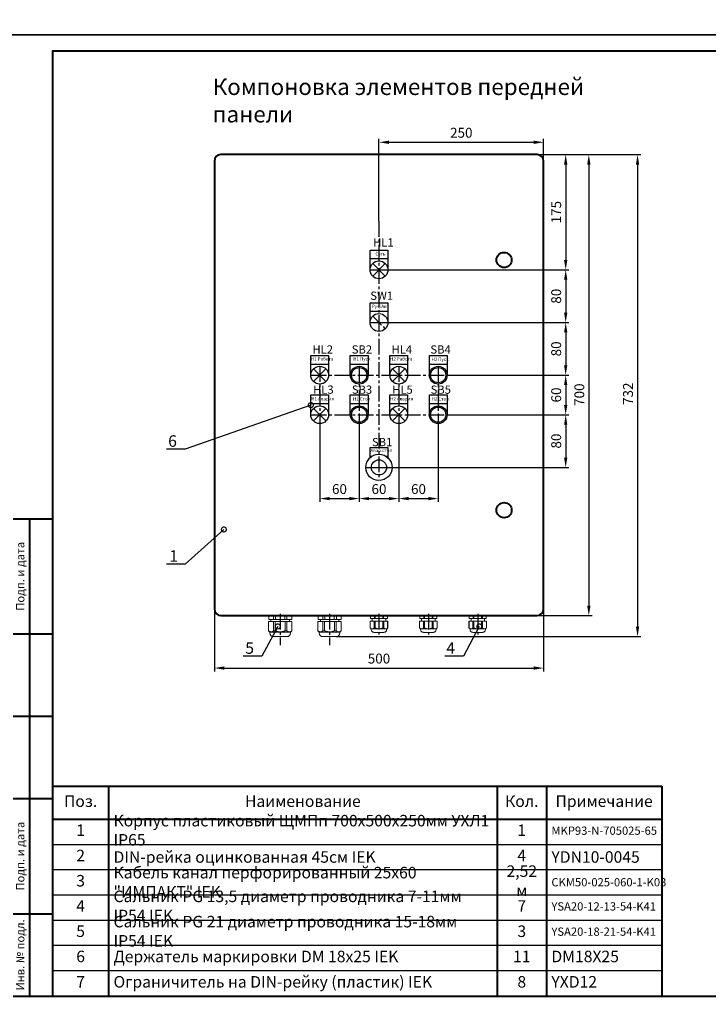
# Model space of a CAD drawing. Units: millimetres. Extents: x 2850 to 5627, y -13987 to 4427.
# Drawn here: x 3280 to 3489, y -7747 to -7448 of the extents above; entities that cross this region are included whole.
import ezdxf
from ezdxf import colors
from ezdxf.entities.mleader import LeaderData, LeaderLine
from ezdxf.enums import TextEntityAlignment as Align
from ezdxf.math import Vec2, Vec3

# ---------------------------------------------------------------- set-up
doc = ezdxf.new("R2010")
doc.units = ezdxf.units.MM
doc.linetypes.add('CENTER2', pattern=[28.575, 19.05, -3.175, 3.175, -3.175])
doc.linetypes.add('JIS_02_0.7', pattern=[1.35, 0.75, -0.6])
doc.layers.add('Рамка', color=7, linetype='Continuous')
doc.layers.add('Схемы', color=7, linetype='Continuous')
doc.styles.add('GOST', font='GOST.ttf')
doc.styles.get("Standard").update_dxf_attribs({"font": 'arial.ttf'})
doc.dimstyles.new('GOST', dxfattribs={"dimtxt": 3, "dimasz": 3, "dimexe": 3, "dimexo": 1.5, "dimgap": 1, "dimtad": 1, "dimtoh": 1, "dimdec": 1, "dimdsep": 46, "dimtxsty": 'GOST', "dimcen": -2.5, "dimadec": 0, "dimazin": 0, "dimtm": 1e-09, "dimtfac": 1, "dimtdec": 1, "dimtmove": 0, "dimatfit": 3, "dimfxl": 1, "dimarcsym": 0})

# ---------------------------------------------------------------- blocks, each defined once
blk = doc.blocks.new('GOST_A3_H3T')
at = {"layer": 'Defpoints'}
blk.add_lwpolyline([(0, -297), (420, -297), (420, 0), (0, 0)], close=True, dxfattribs=at)
at = {"layer": 'Рамка', "style": 'GOST'}
blk.add_attdef('COD', text='', height=6, dxfattribs=at).set_placement((350, -284.5), align=Align.MIDDLE_CENTER)
blk = doc.blocks.new('_DotSmall')
at = {"color": 0, "linetype": 'ByBlock', "const_width": 0.5}
blk.add_lwpolyline([(-0.0625, 0, 1), (0.0625, 0, 1)], format="xyb", close=True, dxfattribs=at)
blk = doc.blocks.new('GOST_A3_H1')
at = {"layer": 'Defpoints'}
blk.add_lwpolyline([(0, -297), (420, -297), (420, 0), (0, 0)], close=True, dxfattribs=at)
at = {"layer": 'Рамка', "lineweight": 40}
for p, q in [((8, -147), (20, -147)), ((13, -147), (13, -292)), ((8, -182), (20, -182)), ((8, -207), (20, -207)), ((8, -232), (20, -232)), ((8, -267), (20, -267)), ((8, -292), (20, -292))]:
    blk.add_line(p, q, dxfattribs=at)
blk.add_lwpolyline([(415, -5), (20, -5), (20, -292), (415, -292), (415, -5)], dxfattribs=at)
at = {"layer": 'Рамка', "ltscale": 100, "char_height": 2.5, "attachment_point": 5, "rotation": 90, "style": 'GOST'}
for s, insert, width in [('Подп. и дата', (10.5, -164.5), 35), ('Подп. и дата', (10.5, -249.5), 35), ('Инв. № подл.', (10.5, -279.5), 25)]:
    blk.add_mtext(s, dxfattribs=dict(at, insert=insert, width=width))
at = {"layer": 'Рамка', "style": 'GOST'}
for tag, height, p in [('COD', 5, (354.54, -245.08)), ('DES', 2.5, (258.5, -264.5)), ('D_DATA', 2.5, (290, -264.5)), ('C_DATA', 2.5, (290, -269.5)), ('RAW', 4, (329.74, -285.36)), ('SUP', 4, (390, -284.5)), ('APR', 2.5, (258.5, -289.5)), ('A_DATA', 2.5, (290, -289.5))]:
    blk.add_attdef(tag, text='', height=height, dxfattribs=at).set_placement(p, align=Align.MIDDLE_CENTER)
at = {"layer": 'Рамка', "lineweight": 30, "flags": 104}
blk.add_attdef('NAM', text='', height=4, dxfattribs=at).set_placement((329.43, -264.83), align=Align.MIDDLE_CENTER)
blk = doc.blocks.new('*D342')
at = {"color": 0, "lineweight": -2, "ltscale": 0.25, "transparency": 16777216}
for p, q in [((3339.02, -7627.03), (3339.02, -7645.98)), ((3439.02, -7627.03), (3439.02, -7645.98)), ((3342.02, -7644.98), (3436.02, -7644.98))]:
    blk.add_line(p, q, dxfattribs=at)
at = {"color": 0, "ltscale": 0.25, "transparency": 16777216}
for points in [[(3342.02, -7644.48), (3342.02, -7645.48), (3339.02, -7644.98)], [(3436.02, -7644.48), (3436.02, -7645.48), (3439.02, -7644.98)]]:
    blk.add_solid(points, dxfattribs=at)
at = {"layer": 'Defpoints', "color": 0, "ltscale": 0.25, "transparency": 16777216}
for p in [(3339.02, -7627.03), (3439.02, -7627.03), (3439.02, -7644.98)]:
    blk.add_point(p, dxfattribs=at)
at = {"color": 0, "ltscale": 0.25, "transparency": 16777216, "insert": (3389.02, -7642.48), "char_height": 3, "attachment_point": 5, "style": 'GOST'}
blk.add_mtext('500', dxfattribs=at)
blk = doc.blocks.new('*D343')
at = {"color": 0, "lineweight": -2, "ltscale": 0.25, "transparency": 16777216}
for p, q in [((3437.02, -7489.03), (3468.55, -7489.03)), ((3467.55, -7492.03), (3467.55, -7632.43)), ((3376.05, -7635.43), (3468.55, -7635.43))]:
    blk.add_line(p, q, dxfattribs=at)
at = {"color": 0, "ltscale": 0.25, "transparency": 16777216}
for points in [[(3467.05, -7492.03), (3468.05, -7492.03), (3467.55, -7489.03)], [(3467.05, -7632.43), (3468.05, -7632.43), (3467.55, -7635.43)]]:
    blk.add_solid(points, dxfattribs=at)
at = {"layer": 'Defpoints', "color": 0, "ltscale": 0.25, "transparency": 16777216}
for p in [(3437.02, -7489.03), (3376.05, -7635.43), (3467.55, -7635.43)]:
    blk.add_point(p, dxfattribs=at)
at = {"color": 0, "ltscale": 0.25, "transparency": 16777216, "insert": (3465.05, -7561.66), "char_height": 3, "attachment_point": 5, "rotation": 90, "style": 'GOST'}
blk.add_mtext('732', dxfattribs=at)
blk = doc.blocks.new('*D344')
at = {"layer": 'Defpoints', "color": 0, "transparency": 16777216}
for p in [(3437.02, -7489.03), (3389.02, -7524.03), (3445.73, -7524.03)]:
    blk.add_point(p, dxfattribs=at)
at = {"layer": 'Схемы', "color": 0, "lineweight": -2, "transparency": 16777216}
for p, q in [((3437.02, -7489.03), (3446.73, -7489.03)), ((3445.73, -7492.03), (3445.73, -7521.03)), ((3389.02, -7524.03), (3446.73, -7524.03))]:
    blk.add_line(p, q, dxfattribs=at)
at = {"layer": 'Схемы', "color": 0, "transparency": 16777216}
for points in [[(3445.23, -7492.03), (3446.23, -7492.03), (3445.73, -7489.03)], [(3445.23, -7521.03), (3446.23, -7521.03), (3445.73, -7524.03)]]:
    blk.add_solid(points, dxfattribs=at)
at = {"layer": 'Схемы', "color": 0, "transparency": 16777216, "insert": (3443.23, -7506.51), "char_height": 3, "attachment_point": 5, "rotation": 90, "style": 'GOST'}
blk.add_mtext('175', dxfattribs=at)
blk = doc.blocks.new('*D345')
at = {"layer": 'Defpoints', "color": 0, "transparency": 16777216}
for p in [(3386.32, -7540.03), (3409.72, -7556.03), (3445.73, -7556.03)]:
    blk.add_point(p, dxfattribs=at)
at = {"layer": 'Схемы', "color": 0, "lineweight": -2, "transparency": 16777216}
for p, q in [((3386.32, -7540.03), (3446.73, -7540.03)), ((3445.73, -7543.03), (3445.73, -7553.03)), ((3409.72, -7556.03), (3446.73, -7556.03))]:
    blk.add_line(p, q, dxfattribs=at)
at = {"layer": 'Схемы', "color": 0, "transparency": 16777216}
for points in [[(3445.23, -7543.03), (3446.23, -7543.03), (3445.73, -7540.03)], [(3445.23, -7553.03), (3446.23, -7553.03), (3445.73, -7556.03)]]:
    blk.add_solid(points, dxfattribs=at)
at = {"layer": 'Схемы', "color": 0, "transparency": 16777216, "insert": (3443.23, -7548.03), "char_height": 3, "attachment_point": 5, "rotation": 90, "style": 'GOST'}
blk.add_mtext('80', dxfattribs=at)
blk = doc.blocks.new('*D346')
at = {"layer": 'Defpoints', "color": 0, "transparency": 16777216}
for p in [(3409.72, -7556.03), (3409.72, -7568.03), (3445.73, -7568.03)]:
    blk.add_point(p, dxfattribs=at)
at = {"layer": 'Схемы', "color": 0, "lineweight": -2, "transparency": 16777216}
for p, q in [((3409.72, -7556.03), (3446.73, -7556.03)), ((3445.73, -7559.03), (3445.73, -7565.03)), ((3409.72, -7568.03), (3446.73, -7568.03))]:
    blk.add_line(p, q, dxfattribs=at)
at = {"layer": 'Схемы', "color": 0, "transparency": 16777216}
for points in [[(3445.23, -7559.03), (3446.23, -7559.03), (3445.73, -7556.03)], [(3445.23, -7565.03), (3446.23, -7565.03), (3445.73, -7568.03)]]:
    blk.add_solid(points, dxfattribs=at)
at = {"layer": 'Схемы', "color": 0, "transparency": 16777216, "insert": (3443.23, -7562.03), "char_height": 3, "attachment_point": 5, "rotation": 90, "style": 'GOST'}
blk.add_mtext('60', dxfattribs=at)
blk = doc.blocks.new('*D347')
at = {"layer": 'Defpoints', "color": 0, "transparency": 16777216}
for p in [(3395.02, -7570.73), (3407.02, -7570.73), (3407.02, -7593.5)]:
    blk.add_point(p, dxfattribs=at)
at = {"layer": 'Схемы', "color": 0, "lineweight": -2, "transparency": 16777216}
for p, q in [((3395.02, -7570.73), (3395.02, -7594.5)), ((3407.02, -7570.73), (3407.02, -7594.5)), ((3398.02, -7593.5), (3404.02, -7593.5))]:
    blk.add_line(p, q, dxfattribs=at)
at = {"layer": 'Схемы', "color": 0, "transparency": 16777216}
for points in [[(3398.02, -7593), (3398.02, -7594), (3395.02, -7593.5)], [(3404.02, -7593), (3404.02, -7594), (3407.02, -7593.5)]]:
    blk.add_solid(points, dxfattribs=at)
at = {"layer": 'Схемы', "color": 0, "transparency": 16777216, "insert": (3401.02, -7591), "char_height": 3, "attachment_point": 5, "style": 'GOST'}
blk.add_mtext('60', dxfattribs=at)
blk = doc.blocks.new('*D348')
at = {"layer": 'Defpoints', "color": 0, "transparency": 16777216}
for p in [(3371.02, -7570.73), (3383.02, -7570.73), (3383.02, -7593.5)]:
    blk.add_point(p, dxfattribs=at)
at = {"layer": 'Схемы', "color": 0, "lineweight": -2, "transparency": 16777216}
for p, q in [((3371.02, -7570.73), (3371.02, -7594.5)), ((3383.02, -7570.73), (3383.02, -7594.5)), ((3374.02, -7593.5), (3380.02, -7593.5))]:
    blk.add_line(p, q, dxfattribs=at)
at = {"layer": 'Схемы', "color": 0, "transparency": 16777216}
for points in [[(3374.02, -7593), (3374.02, -7594), (3371.02, -7593.5)], [(3380.02, -7593), (3380.02, -7594), (3383.02, -7593.5)]]:
    blk.add_solid(points, dxfattribs=at)
at = {"layer": 'Схемы', "color": 0, "transparency": 16777216, "insert": (3377.02, -7591), "char_height": 3, "attachment_point": 5, "style": 'GOST'}
blk.add_mtext('60', dxfattribs=at)
blk = doc.blocks.new('*D349')
at = {"layer": 'Defpoints', "color": 0, "transparency": 16777216}
for p in [(3383.02, -7570.73), (3395.02, -7570.73), (3395.02, -7593.5)]:
    blk.add_point(p, dxfattribs=at)
at = {"layer": 'Схемы', "color": 0, "lineweight": -2, "transparency": 16777216}
for p, q in [((3383.02, -7570.73), (3383.02, -7594.5)), ((3395.02, -7570.73), (3395.02, -7594.5)), ((3386.02, -7593.5), (3392.02, -7593.5))]:
    blk.add_line(p, q, dxfattribs=at)
at = {"layer": 'Схемы', "color": 0, "transparency": 16777216}
for points in [[(3386.02, -7593), (3386.02, -7594), (3383.02, -7593.5)], [(3392.02, -7593), (3392.02, -7594), (3395.02, -7593.5)]]:
    blk.add_solid(points, dxfattribs=at)
at = {"layer": 'Схемы', "color": 0, "transparency": 16777216, "insert": (3389.02, -7591), "char_height": 3, "attachment_point": 5, "style": 'GOST'}
blk.add_mtext('60', dxfattribs=at)
blk = doc.blocks.new('*D350')
at = {"layer": 'Defpoints', "color": 0, "transparency": 16777216}
for p in [(3386.32, -7524.03), (3386.32, -7540.03), (3445.73, -7540.03)]:
    blk.add_point(p, dxfattribs=at)
at = {"layer": 'Схемы', "color": 0, "lineweight": -2, "transparency": 16777216}
for p, q in [((3386.32, -7524.03), (3446.73, -7524.03)), ((3445.73, -7527.03), (3445.73, -7537.03)), ((3386.32, -7540.03), (3446.73, -7540.03))]:
    blk.add_line(p, q, dxfattribs=at)
at = {"layer": 'Схемы', "color": 0, "transparency": 16777216}
for points in [[(3445.23, -7527.03), (3446.23, -7527.03), (3445.73, -7524.03)], [(3445.23, -7537.03), (3446.23, -7537.03), (3445.73, -7540.03)]]:
    blk.add_solid(points, dxfattribs=at)
at = {"layer": 'Схемы', "color": 0, "transparency": 16777216, "insert": (3443.23, -7532.03), "char_height": 3, "attachment_point": 5, "rotation": 90, "style": 'GOST'}
blk.add_mtext('80', dxfattribs=at)
blk = doc.blocks.new('*D351')
at = {"layer": 'Defpoints', "color": 0, "transparency": 16777216}
for p in [(3409.72, -7568.03), (3385.02, -7584.03), (3445.73, -7584.03)]:
    blk.add_point(p, dxfattribs=at)
at = {"layer": 'Схемы', "color": 0, "lineweight": -2, "transparency": 16777216}
for p, q in [((3409.72, -7568.03), (3446.73, -7568.03)), ((3445.73, -7571.03), (3445.73, -7581.03)), ((3385.02, -7584.03), (3446.73, -7584.03))]:
    blk.add_line(p, q, dxfattribs=at)
at = {"layer": 'Схемы', "color": 0, "transparency": 16777216}
for points in [[(3445.23, -7571.03), (3446.23, -7571.03), (3445.73, -7568.03)], [(3445.23, -7581.03), (3446.23, -7581.03), (3445.73, -7584.03)]]:
    blk.add_solid(points, dxfattribs=at)
at = {"layer": 'Схемы', "color": 0, "transparency": 16777216, "insert": (3443.23, -7576.03), "char_height": 3, "attachment_point": 5, "rotation": 90, "style": 'GOST'}
blk.add_mtext('80', dxfattribs=at)
blk = doc.blocks.new('*U87')
for p, q in [((-13.5, 0), (-13.5, 30)), ((-13.5, 30), (13.5, 30)), ((13.5, 30), (13.5, 0)), ((-13.5, 17), (13.5, 17)), ((-9.5, 9.5), (9.5, -9.5)), ((9.5, 9.5), (-9.5, -9.5))]:
    blk.add_line(p, q)
blk.add_circle((0, 0), 13.5)
blk = doc.blocks.new('*U89')
for p, q in [((-13.5, 0), (-13.5, 30)), ((-13.5, 30), (13.5, 30)), ((13.5, 30), (13.5, 0)), ((-13.5, 17), (13.5, 17)), ((-9.5, 9.5), (9.5, -9.5)), ((9.5, 9.5), (-9.5, -9.5))]:
    blk.add_line(p, q)
blk.add_circle((0, 0), 13.5)
blk = doc.blocks.new('BTB60-BA')
for p, q in [((-13.5, 0), (-13.5, 30)), ((-13.5, 30), (13.5, 30)), ((13.5, 30), (13.5, 0)), ((-13.5, 17), (13.5, 17))]:
    blk.add_line(p, q)
for radius in [13.5, 11.5]:
    blk.add_circle((0, 0), radius)
blk = doc.blocks.new('LAY5-BD22')
for p, q in [((-13.5, 0), (-13.5, 30)), ((-13.5, 30), (13.5, 30)), ((13.5, 30), (13.5, 0)), ((-13.5, 17), (13.5, 17))]:
    blk.add_line(p, q)
at = {"linetype": 'CENTER2'}
blk.add_line((-9.5, 9.5), (9.5, -9.5), dxfattribs=at)
blk.add_circle((0, 0), 13.5)
blk = doc.blocks.new('*U88')
for p, q in [((-13.5, 0), (-13.5, 30)), ((-13.5, 30), (13.5, 30)), ((13.5, 30), (13.5, 0)), ((-13.5, 17), (13.5, 17)), ((-9.5, 9.5), (9.5, -9.5)), ((9.5, 9.5), (-9.5, -9.5))]:
    blk.add_line(p, q)
blk.add_circle((0, 0), 13.5)
blk = doc.blocks.new('*U90')
for p, q in [((-13.5, 0), (-13.5, 30)), ((-13.5, 30), (13.5, 30)), ((13.5, 30), (13.5, 0)), ((-13.5, 17), (13.5, 17)), ((-9.5, 9.5), (9.5, -9.5)), ((9.5, 9.5), (-9.5, -9.5))]:
    blk.add_line(p, q)
blk.add_circle((0, 0), 13.5)
blk = doc.blocks.new('*U112')
at = {"color": 0, "linetype": 'Continuous', "lineweight": 0}
for p, q in [((-12.8, 0), (-12.8, -4.6)), ((-12.7, 0), (-12.8, 0)), ((-12.8, 0), (-12.8, 0)), ((-12.8, -4.6), (-12.8, 0)), ((-12.7, 0), (-7.2, 0)), ((-7, 0), (-7.2, 0)), ((-5.8, 0), (-7, 0)), ((-7, 0), (-7, -4.6)), ((-5.6, 0), (-5.8, 0)), ((-5.8, -4.6), (-5.8, 0)), ((-5.6, 0), (0, 0)), ((0, 0), (5.6, 0)), ((5.8, 0), (5.6, 0)), ((7, 0), (5.8, 0)), ((5.8, 0), (5.8, -4.6)), ((7.2, 0), (7, 0)), ((7, -4.6), (7, 0)), ((7.2, 0), (12.7, 0)), ((12.8, 0), (12.7, 0)), ((12.8, 0), (12.8, 0)), ((12.8, 0), (12.8, -4.6)), ((12.8, 0), (12.8, -4.6)), ((-13.3, -18.9), (-13.3, -8.7)), ((-13.3, -8.7), (-13.2, -8.7)), ((-13.2, -8.7), (-13.2, -18.9)), ((-7.3, -8.7), (-13.2, -8.7)), ((-12.8, -4.6), (-12.8, -4.6)), ((-7, -4.6), (-12.8, -4.6)), ((-10.2, -8.7), (-10.2, -4.6)), ((-7.3, -8.7), (-5.9, -8.7)), ((-7.3, -18.9), (-7.3, -8.7)), ((-5.8, -4.6), (-7, -4.6)), ((5.9, -8.7), (-5.9, -8.7)), ((-5.9, -8.7), (-5.9, -18.9)), ((5.8, -4.6), (-5.8, -4.6)), ((7, -4.6), (5.8, -4.6)), ((5.9, -8.7), (7.3, -8.7)), ((5.9, -18.9), (5.9, -8.7)), ((12.8, -4.6), (7, -4.6)), ((13.2, -8.7), (7.3, -8.7)), ((7.3, -8.7), (7.3, -18.9)), ((10.2, -8.7), (10.2, -4.6)), ((12.8, -4.6), (12.8, -4.6)), ((13.2, -8.7), (13.3, -8.7)), ((13.2, -18.9), (13.2, -8.7)), ((13.3, -18.9), (13.3, -8.7)), ((-11.7, -20.4), (-13.3, -18.9)), ((-13.3, -18.9), (-13.2, -18.9)), ((-11.7, -21.4), (-11.7, -20.4)), ((-11.7, -20.4), (11.7, -20.4)), ((-7.6, -25.5), (7.6, -25.5)), ((-7.3, -18.9), (-5.9, -18.9)), ((5.9, -18.9), (7.3, -18.9)), ((11.7, -20.4), (13.3, -18.9)), ((11.7, -21.4), (11.7, -20.4)), ((13.2, -18.9), (13.3, -18.9))]:
    blk.add_line(p, q, dxfattribs=at)
for centre, start, end in [((-7.6, -21.4), 180, 270), ((7.6, -21.4), 270, 0)]:
    blk.add_arc(centre, 4.08, start, end, dxfattribs=at)
for points in [[(-7.3, -18.9), (-10.3, -21.5), (-13.2, -18.9)], [(5.9, -18.9), (0, -21.5), (-5.9, -18.9)], [(13.2, -18.9), (10.3, -21.5), (7.3, -18.9)]]:
    blk.add_rational_spline(points, [1.4462474645, 1.61383837241, 1.4462474645], degree=2, dxfattribs=at)
blk = doc.blocks.new('*D352')
at = {"color": 0, "lineweight": -2, "ltscale": 0.25, "transparency": 16777216}
for p, q in [((3389.02, -7509.24), (3389.02, -7484.28)), ((3392.02, -7485.28), (3436.02, -7485.28)), ((3439.02, -7490.99), (3439.02, -7484.28))]:
    blk.add_line(p, q, dxfattribs=at)
at = {"color": 0, "ltscale": 0.25, "transparency": 16777216}
for points in [[(3392.02, -7484.78), (3392.02, -7485.78), (3389.02, -7485.28)], [(3436.02, -7484.78), (3436.02, -7485.78), (3439.02, -7485.28)]]:
    blk.add_solid(points, dxfattribs=at)
at = {"layer": 'Defpoints', "color": 0, "ltscale": 0.25, "transparency": 16777216}
for p in [(3439.02, -7485.28), (3439.02, -7490.99), (3389.02, -7509.24)]:
    blk.add_point(p, dxfattribs=at)
at = {"color": 0, "ltscale": 0.25, "transparency": 16777216, "insert": (3414.02, -7482.78), "char_height": 3, "attachment_point": 5, "style": 'GOST'}
blk.add_mtext('250', dxfattribs=at)
blk = doc.blocks.new('*U79')
for p, q in [((-13.5, 0), (-13.5, 30)), ((-13.5, 30), (13.5, 30)), ((13.5, 30), (13.5, 0)), ((-13.5, 17), (13.5, 17)), ((-9.5, 9.5), (9.5, -9.5)), ((9.5, 9.5), (-9.5, -9.5))]:
    blk.add_line(p, q)
blk.add_circle((0, 0), 13.5)
blk = doc.blocks.new('*D353')
at = {"color": 0, "lineweight": -2, "ltscale": 0.25, "transparency": 16777216}
for p, q in [((3437.02, -7489.03), (3453.76, -7489.03)), ((3452.76, -7492.03), (3452.76, -7626.03)), ((3437.02, -7629.03), (3453.76, -7629.03))]:
    blk.add_line(p, q, dxfattribs=at)
at = {"color": 0, "ltscale": 0.25, "transparency": 16777216}
for points in [[(3452.26, -7492.03), (3453.26, -7492.03), (3452.76, -7489.03)], [(3452.26, -7626.03), (3453.26, -7626.03), (3452.76, -7629.03)]]:
    blk.add_solid(points, dxfattribs=at)
at = {"layer": 'Defpoints', "color": 0, "ltscale": 0.25, "transparency": 16777216}
for p in [(3437.02, -7489.03), (3437.02, -7629.03), (3452.76, -7629.03)]:
    blk.add_point(p, dxfattribs=at)
at = {"color": 0, "ltscale": 0.25, "transparency": 16777216, "insert": (3450.26, -7561.94), "char_height": 3, "attachment_point": 5, "rotation": 90, "style": 'GOST'}
blk.add_mtext('700', dxfattribs=at)
blk = doc.blocks.new('*T354')
at = {"color": 0, "lineweight": 40, "transparency": 16777216}
for p, q in [((0, 0), (185, 0)), ((0, 0), (0, -10)), ((17, 0), (17, -10)), ((135, 0), (135, -10)), ((150, 0), (150, -10)), ((185, 0), (185, -10)), ((135, -48.33), (135, -63.75)), ((185, -48.33), (185, -56))]:
    blk.add_line(p, q, dxfattribs=at)
at = {"lineweight": 40, "transparency": 16777216}
for p, q in [((0, -10), (185, -10)), ((0, -10), (0, -63.75)), ((17, -10), (17, -63.75)), ((135, -10), (135, -48.33)), ((150, -10), (150, -63.75)), ((185, -10), (185, -48.33)), ((185, -56), (185, -63.75)), ((0, -63.75), (17, -63.75)), ((135, -63.75), (150, -63.75))]:
    blk.add_line(p, q, dxfattribs=at)
at = {"transparency": 16777216}
for p, q in [((0, -17.67), (185, -17.67)), ((0, -25.33), (185, -25.33)), ((0, -33), (185, -33)), ((0, -40.67), (185, -40.67)), ((0, -48.33), (185, -48.33)), ((0, -56), (17, -56))]:
    blk.add_line(p, q, dxfattribs=at)
at = {"color": 0, "lineweight": -2, "transparency": 16777216}
blk.add_line((17, -56), (185, -56), dxfattribs=at)
at = {"color": 0, "linetype": 'ByBlock', "transparency": 16777216}
for p, q in [((17, -63.75), (135, -63.75)), ((150, -63.75), (185, -63.75))]:
    blk.add_line(p, q, dxfattribs=at)
at = {"color": 0, "linetype": 'JIS_02_0.7', "lineweight": 20, "transparency": 16777216, "style": 'GOST'}
for s, insert, char_height, width, attachment_point in [('Поз.', (8.5, -5), 3.5, 14, 5), ('Наименование', (76, -5), 3.5, 115, 5), ('Кол.', (142.5, -5), 3.5, 12, 5), ('Примечание', (167.5, -5), 3.5, 32, 5), ('1', (8.5, -13.83), 3.5, 14, 5), ('1', (142.5, -13.83), 3.5, 12, 5), ('MKP93-N-705025-65^J', (151.5, -13.83), 2.5, 32, 4), ('2', (8.5, -21.5), 3.5, 14, 5), ('{\\C256;DIN-рейка оцинкованная 45см IEK}', (18.5, -21.5), 3.5, 115, 4), ('4', (142.5, -21.5), 3.5, 12, 5), ('{\\C256;YDN10-0045}', (151.5, -21.5), 3.5, 32, 4), ('3', (8.5, -29.17), 3.5, 14, 5), ('{\\C256;Кабель канал перфорированный 25х60 "ИМПАКТ" IEK}', (18.5, -29.17), 3.5, 115, 4), ('2,52 м', (142.5, -29.17), 3.5, 12, 5), ('{\\C256;CKM50-025-060-1-K03}', (151.5, -29.17), 2.5, 32, 4), ('Сальник PG 13,5 диаметр проводника 7-11мм IP54 IEK', (18.5, -36.83), 3.5, 115, 4), ('4', (8.5, -36.83), 3.5, 14, 5), ('7', (142.5, -36.83), 3.5, 12, 5), ('YSA20-12-13-54-K41', (151.5, -36.83), 2.5, 32, 4), ('Сальник PG 21 диаметр проводника 15-18мм IP54 IEK', (18.5, -44.5), 3.5, 115, 4), ('5', (8.5, -44.5), 3.5, 14, 5), ('3', (142.5, -44.5), 3.5, 12, 5), ('YSA20-18-21-54-K41', (151.5, -44.5), 2.5, 32, 4), ('6', (8.5, -52.17), 3.5, 14, 5), ('Держатель маркировки DM 18x25 IEK', (18.5, -52.17), 3.5, 115, 4), ('11', (142.5, -52.17), 3.5, 12, 5), ('DM18X25', (151.5, -52.17), 3.5, 32, 4), ('7', (8.5, -59.87), 3.5, 14, 5), ('Ограничитель на DIN-рейку (пластик) IEK', (18.5, -59.87), 3.5, 115, 4), ('8', (142.5, -59.87), 3.5, 12, 5), ('YXD12', (151.5, -59.87), 3.5, 32, 4)]:
    blk.add_mtext(s, dxfattribs=dict(at, insert=insert, char_height=char_height, width=width, attachment_point=attachment_point))
at = {"linetype": 'JIS_02_0.7', "lineweight": 20, "transparency": 16777216, "insert": (18.5, -13.83), "char_height": 3.5, "width": 115, "attachment_point": 4, "style": 'GOST'}
blk.add_mtext('Корпус пластиковый ЩМПп 700х500х250мм УХЛ1 IP65', dxfattribs=at)
blk = doc.blocks.new('*U210')
at = {"color": 0, "linetype": 'Continuous', "lineweight": 0}
for p, q in [((-0.689, 0), (-0.685, 0)), ((-0.689, 0), (-0.689, -0.236)), ((-0.685, 0), (-0.672, 0)), ((-0.419, 0), (-0.406, 0)), ((-0.406, 0), (-0.279, 0)), ((-0.406, -0.236), (-0.406, 0)), ((-0.279, 0), (-0.254, 0)), ((-0.279, 0), (-0.279, -0.236)), ((0, 0), (-0.254, 0)), ((0.254, 0), (0, 0)), ((0.254, 0), (0.279, 0)), ((0.279, 0), (0.406, 0)), ((0.279, -0.236), (0.279, 0)), ((0.406, 0), (0.419, 0)), ((0.406, 0), (0.406, -0.236)), ((0.672, 0), (0.419, 0)), ((0.672, 0), (0.685, 0)), ((0.685, 0), (0.689, 0)), ((0.689, 0), (0.689, -0.236)), ((-0.697, -0.354), (-0.699, -0.354)), ((-0.699, -0.909), (-0.699, -0.354)), ((-0.394, -0.354), (-0.697, -0.354)), ((-0.689, -0.236), (-0.685, -0.236)), ((-0.685, -0.236), (-0.406, -0.236)), ((-0.419, 0), (-0.672, 0)), ((-0.551, -0.354), (-0.551, -0.236)), ((-0.406, -0.236), (-0.279, -0.236)), ((-0.303, -0.354), (-0.394, -0.354)), ((-0.394, -0.909), (-0.394, -0.354)), ((0.303, -0.354), (-0.303, -0.354)), ((-0.303, -0.354), (-0.303, -0.909)), ((-0.279, -0.236), (0.279, -0.236)), ((0.279, -0.236), (0.406, -0.236)), ((0.394, -0.354), (0.303, -0.354)), ((0.303, -0.909), (0.303, -0.354)), ((0.394, -0.354), (0.394, -0.909)), ((0.697, -0.354), (0.394, -0.354)), ((0.406, -0.236), (0.685, -0.236)), ((0.551, -0.354), (0.551, -0.236)), ((0.685, -0.236), (0.689, -0.236)), ((0.699, -0.354), (0.697, -0.354)), ((0.699, -0.909), (0.699, -0.354)), ((-0.616, -0.992), (-0.699, -0.909)), ((-0.697, -0.909), (-0.699, -0.909)), ((-0.616, -1.043), (-0.616, -0.992)), ((0.616, -0.992), (-0.616, -0.992)), ((-0.303, -0.909), (-0.394, -0.909)), ((0.394, -0.909), (0.303, -0.909)), ((0.616, -0.992), (0.699, -0.909)), ((0.616, -1.043), (0.616, -0.992)), ((0.699, -0.909), (0.697, -0.909)), ((0.4, -1.26), (-0.4, -1.26))]:
    blk.add_line(p, q, dxfattribs=at)
for centre, start, end in [((-0.4, -1.043), 180, 270), ((0.4, -1.043), 270, 0)]:
    blk.add_arc(centre, 0.217, start, end, dxfattribs=at)
for points in [[(-0.394, -0.909), (-0.546, -1.04), (-0.697, -0.909)], [(0.303, -0.909), (0, -1.04), (-0.303, -0.909)], [(0.697, -0.909), (0.546, -1.04), (0.394, -0.909)]]:
    blk.add_rational_spline(points, [1.44740740741, 1.60571759259, 1.44740740741], degree=2, dxfattribs=at)
blk = doc.blocks.new('*U211')
at = {"color": 0, "linetype": 'Continuous', "lineweight": 0}
for p, q in [((-0.689, 0), (-0.685, 0)), ((-0.689, 0), (-0.689, -0.236)), ((-0.685, 0), (-0.672, 0)), ((-0.419, 0), (-0.406, 0)), ((-0.406, 0), (-0.279, 0)), ((-0.406, -0.236), (-0.406, 0)), ((-0.279, 0), (-0.254, 0)), ((-0.279, 0), (-0.279, -0.236)), ((0, 0), (-0.254, 0)), ((0.254, 0), (0, 0)), ((0.254, 0), (0.279, 0)), ((0.279, 0), (0.406, 0)), ((0.279, -0.236), (0.279, 0)), ((0.406, 0), (0.419, 0)), ((0.406, 0), (0.406, -0.236)), ((0.672, 0), (0.419, 0)), ((0.672, 0), (0.685, 0)), ((0.685, 0), (0.689, 0)), ((0.689, 0), (0.689, -0.236)), ((-0.697, -0.354), (-0.699, -0.354)), ((-0.699, -0.909), (-0.699, -0.354)), ((-0.394, -0.354), (-0.697, -0.354)), ((-0.689, -0.236), (-0.685, -0.236)), ((-0.685, -0.236), (-0.406, -0.236)), ((-0.419, 0), (-0.672, 0)), ((-0.551, -0.354), (-0.551, -0.236)), ((-0.406, -0.236), (-0.279, -0.236)), ((-0.303, -0.354), (-0.394, -0.354)), ((-0.394, -0.909), (-0.394, -0.354)), ((0.303, -0.354), (-0.303, -0.354)), ((-0.303, -0.354), (-0.303, -0.909)), ((-0.279, -0.236), (0.279, -0.236)), ((0.279, -0.236), (0.406, -0.236)), ((0.394, -0.354), (0.303, -0.354)), ((0.303, -0.909), (0.303, -0.354)), ((0.394, -0.354), (0.394, -0.909)), ((0.697, -0.354), (0.394, -0.354)), ((0.406, -0.236), (0.685, -0.236)), ((0.551, -0.354), (0.551, -0.236)), ((0.685, -0.236), (0.689, -0.236)), ((0.699, -0.354), (0.697, -0.354)), ((0.699, -0.909), (0.699, -0.354)), ((-0.616, -0.992), (-0.699, -0.909)), ((-0.697, -0.909), (-0.699, -0.909)), ((-0.616, -1.043), (-0.616, -0.992)), ((0.616, -0.992), (-0.616, -0.992)), ((-0.303, -0.909), (-0.394, -0.909)), ((0.394, -0.909), (0.303, -0.909)), ((0.616, -0.992), (0.699, -0.909)), ((0.616, -1.043), (0.616, -0.992)), ((0.699, -0.909), (0.697, -0.909)), ((0.4, -1.26), (-0.4, -1.26))]:
    blk.add_line(p, q, dxfattribs=at)
for centre, start, end in [((-0.4, -1.043), 180, 270), ((0.4, -1.043), 270, 0)]:
    blk.add_arc(centre, 0.217, start, end, dxfattribs=at)
for points in [[(-0.394, -0.909), (-0.546, -1.04), (-0.697, -0.909)], [(0.303, -0.909), (0, -1.04), (-0.303, -0.909)], [(0.697, -0.909), (0.546, -1.04), (0.394, -0.909)]]:
    blk.add_rational_spline(points, [1.44740740741, 1.60571759259, 1.44740740741], degree=2, dxfattribs=at)

msp = doc.modelspace()

# ---------------------------------------------------------------- linework, layer by layer
at = {"lineweight": 40}
for p, q in [((3339.016, -7491.026), (3339.016, -7627.026)), ((3437.016, -7489.026), (3341.016, -7489.026)), ((3439.016, -7627.026), (3439.016, -7491.026)), ((3341.016, -7629.026), (3437.016, -7629.026))]:
    msp.add_line(p, q, dxfattribs=at)
for p, q in [((3386.316, -7581.08), (3386.316, -7578.026)), ((3386.316, -7578.026), (3391.716, -7578.026)), ((3391.716, -7578.026), (3391.716, -7581.08)), ((3386.316, -7580.626), (3386.915, -7580.626)), ((3391.116, -7580.626), (3391.716, -7580.626))]:
    msp.add_line(p, q)
for centre in [(3427.016, -7521.026), (3427.016, -7597.026)]:
    msp.add_circle(centre, 2.3, dxfattribs=at)
for radius in [3.996, 2.3]:
    msp.add_circle((3389.016, -7584.026), radius)
for centre, start, end in [((3341.016, -7491.026), 90, 180), ((3437.016, -7491.026), 0, 90), ((3341.016, -7627.026), 180, 270), ((3437.016, -7627.026), 270, 0)]:
    msp.add_arc(centre, 2, start, end, dxfattribs=at)
at = {"layer": 'Схемы', "color": 5, "linetype": 'CENTER2', "ltscale": 0.25}
for p, q in [((3389.016, -7509.238), (3389.016, -7588.022)), ((3371.016, -7553.326), (3371.016, -7570.726)), ((3383.016, -7553.326), (3383.016, -7570.726)), ((3395.016, -7553.326), (3395.016, -7570.726)), ((3407.016, -7553.326), (3407.016, -7570.726)), ((3368.316, -7556.026), (3409.716, -7556.026)), ((3368.316, -7568.026), (3409.716, -7568.026)), ((3359.016, -7628.515), (3359.016, -7637.99)), ((3374.016, -7628.515), (3374.016, -7637.99)), ((3389.016, -7628.515), (3389.016, -7634.784)), ((3404.016, -7628.515), (3404.016, -7634.784)), ((3419.016, -7628.515), (3419.016, -7634.784))]:
    msp.add_line(p, q, dxfattribs=at)

# ---------------------------------------------------------------- block references
for name, p in [('GOST_A3_H1', (3269.895, -7452.606)), ('*T354', (3289.895, -7680.858))]:
    msp.add_blockref(name, p)
for name, p, xscale, yscale, zscale in [('*U211', (3359.016, -7629.026), 5.08, 5.08, 5.08), ('*U210', (3374.016, -7629.026), 5.08, 5.08, 5.08), ('*U112', (3389.016, -7629.026), 0.2, 0.2, 0.2), ('*U112', (3404.016, -7629.026), 0.2, 0.2, 0.2), ('*U112', (3419.016, -7629.026), 0.2, 0.2, 0.2)]:
    msp.add_blockref(name, p, dxfattribs=dict(xscale=xscale, yscale=yscale, zscale=zscale))
at = {"layer": 'Схемы'}
msp.add_blockref('GOST_A3_H3T', (3269.895, -7155.606), dxfattribs=at)
at = {"layer": 'Схемы', "xscale": 0.2, "yscale": 0.2, "zscale": 0.2}
for name, p in [('*U79', (3389.016, -7524.026)), ('LAY5-BD22', (3389.016, -7540.026)), ('*U89', (3371.016, -7556.026)), ('BTB60-BA', (3383.016, -7556.026)), ('*U87', (3395.016, -7556.026)), ('BTB60-BA', (3407.016, -7556.026)), ('*U90', (3371.016, -7568.026)), ('BTB60-BA', (3383.016, -7568.026)), ('*U88', (3395.016, -7568.026)), ('BTB60-BA', (3407.016, -7568.026))]:
    msp.add_blockref(name, p, dxfattribs=at)

# ---------------------------------------------------------------- texts
at = {"layer": 'Схемы', "style": 'GOST'}
for s, height, p in [('HL1', 2.5, (3387.251, -7516.956)), ('Сеть', 1, (3387.934, -7519.677)), ('SW1', 2.5, (3386.395, -7533.134)), ('Руч/Авт', 1, (3386.84, -7535.602)), ('HL2', 2.5, (3368.814, -7549.465)), ('SB2', 2.5, (3380.754, -7549.465)), ('HL4', 2.5, (3392.849, -7549.465)), ('SB4', 2.5, (3404.639, -7549.465)), ('Н1 Работа', 1, (3368.351, -7551.573)), ('Н1 Пуск', 1, (3381.222, -7551.573)), ('Н2 Работа', 1, (3392.386, -7551.573)), ('Н2 Пуск', 1, (3404.974, -7551.703)), ('HL3', 2.5, (3369.021, -7561.66)), ('SB3', 2.5, (3380.783, -7561.66)), ('HL5', 2.5, (3393.042, -7561.66)), ('SB5', 2.5, (3404.705, -7561.66)), ('Н1 Авария', 1, (3368.466, -7563.667)), ('Н1 Стоп', 1, (3381.133, -7563.714)), ('Н2 Авария', 1, (3392.422, -7563.701)), ('Н2 Стоп', 1, (3404.991, -7563.725)), ('SB1', 2.5, (3386.895, -7577.597)), ('Авар.стоп', 1, (3386.426, -7579.395))]:
    msp.add_text(s, height=height, dxfattribs=at).set_placement(p)
at = {"layer": 'Схемы', "insert": (3338.499, -7465.917), "char_height": 5, "attachment_point": 1, "style": 'GOST'}
msp.add_mtext_dynamic_manual_height_columns('Компоновка элементов передней панели', width=123.4375, gutter_width=77.535, heights=[0], dxfattribs=at)

# ---------------------------------------------------------------- dimensions: what is measured, and where the dimension line sits
at = {"color": 5, "ltscale": 0.25}
for base, p1, p2, picture, middle in [((3439.016, -7485.276), (3389.016, -7509.238), (3439.016, -7490.988), '*D352', (3414.016, -7485.276)), ((3439.016, -7644.979), (3339.016, -7627.026), (3439.016, -7627.026), '*D342', (3389.016, -7644.979))]:
    dim = msp.add_linear_dim(base=base, p1=p1, p2=p2, dimstyle='GOST', override={"dimexe": 1, "dimexo": 0, "dimlfac": 5}, dxfattribs=at)
    dim.commit()
    dim.dimension.update_dxf_attribs({"geometry": picture, "text_midpoint": middle, "dimtype": 160})
for base, p2, picture, middle in [((3467.546, -7635.426), (3376.046, -7635.426), '*D343', (3467.546, -7561.665)), ((3452.761, -7629.026), (3437.016, -7629.026), '*D353', (3452.761, -7561.943))]:
    dim = msp.add_linear_dim(base=base, p1=(3437.016, -7489.026), p2=p2, angle=90, dimstyle='GOST', override={"dimexe": 1, "dimexo": 0, "dimlfac": 5}, dxfattribs=at)
    dim.commit()
    dim.dimension.update_dxf_attribs({"geometry": picture, "text_midpoint": middle, "dimtype": 160})
at = {"layer": 'Схемы', "color": 5}
for base, p1, p2, picture, middle in [((3445.728, -7524.026), (3437.016, -7489.026), (3389.016, -7524.026), '*D344', (3445.728, -7506.507)), ((3445.728, -7540.026), (3386.316, -7524.026), (3386.316, -7540.026), '*D350', (3445.728, -7532.026)), ((3445.728, -7556.026), (3386.316, -7540.026), (3409.716, -7556.026), '*D345', (3445.728, -7548.026)), ((3445.728, -7568.026), (3409.716, -7556.026), (3409.716, -7568.026), '*D346', (3445.728, -7562.026)), ((3445.728, -7584.026), (3409.716, -7568.026), (3385.019, -7584.026), '*D351', (3445.728, -7576.026))]:
    dim = msp.add_linear_dim(base=base, p1=p1, p2=p2, angle=90, dimstyle='GOST', override={"dimexe": 1, "dimexo": 0, "dimlfac": 5}, dxfattribs=at)
    dim.commit()
    dim.dimension.update_dxf_attribs({"geometry": picture, "text_midpoint": middle, "dimtype": 160})
for base, p1, p2, picture, middle in [((3383.016, -7593.5), (3371.016, -7570.726), (3383.016, -7570.726), '*D348', (3377.016, -7593.5)), ((3395.016, -7593.5), (3383.016, -7570.726), (3395.016, -7570.726), '*D349', (3389.016, -7593.5)), ((3407.016, -7593.5), (3395.016, -7570.726), (3407.016, -7570.726), '*D347', (3401.016, -7593.5))]:
    dim = msp.add_linear_dim(base=base, p1=p1, p2=p2, dimstyle='GOST', override={"dimexe": 1, "dimexo": 0, "dimlfac": 5}, dxfattribs=at)
    dim.commit()
    dim.dimension.update_dxf_attribs({"geometry": picture, "text_midpoint": middle, "dimtype": 160})

# ---------------------------------------------------------------- leaders
at = {"ltscale": 0.25}
ml = msp.add_multileader_mtext('Standard', dxfattribs=at)
ml.set_content('6', color=256, style='GOST')
ml.set_leader_properties()
ml.set_arrow_properties(name='DOTSMALL')
ml.build(insert=Vec2(0, 0))
ml.multileader.update_dxf_attribs({"text_left_attachment_type": 5, "text_right_attachment_type": 6, "dogleg_length": 3, "arrow_head_size": 3})
ctx = ml.context
ctx.base_point, ctx.char_height, ctx.arrow_head_size, ctx.landing_gap_size, ctx.plane_origin = Vec3(3325.44, -7578.472), 3.5, 3, 0, Vec3(3594.404, -7574.955)
ctx.left_attachment, ctx.right_attachment, ctx.text_align_type = 5, 6, 1
notes = []
notes.append((ctx, [(1, (1, 1, 0), (3330.19, -7578.472), (-1, 0), 3, [(0, [(3368.316, -7565.117)], 0, [])])]))
ctx.mtext.insert, ctx.mtext.alignment, ctx.mtext.flow_direction = Vec3(3326.315, -7574.272), 2, 5
ml = msp.add_multileader_mtext('Standard', dxfattribs=at)
ml.set_content('1', color=256, style='GOST')
ml.set_leader_properties()
ml.set_arrow_properties(name='DOTSMALL')
ml.build(insert=Vec2(0, 0))
ml.multileader.update_dxf_attribs({"text_left_attachment_type": 2, "text_right_attachment_type": 6, "dogleg_length": 3, "arrow_head_size": 3})
ctx = ml.context
ctx.base_point, ctx.char_height, ctx.arrow_head_size, ctx.landing_gap_size, ctx.plane_origin = Vec3(3326.193, -7610.938), 3.5, 3, 0, Vec3(3484.458, -7607.062)
ctx.left_attachment, ctx.right_attachment, ctx.text_align_type = 2, 6, 1
notes.append((ctx, [(1, (1, 1, 0), (3330.19, -7613.388), (-1, 0), 3, [(0, [(3341.916, -7602.884)], 0, [])])]))
ctx.mtext.insert, ctx.mtext.alignment, ctx.mtext.flow_direction = Vec3(3326.692, -7609.188), 2, 5
ml = msp.add_multileader_mtext('Standard', dxfattribs=at)
ml.set_content('5', color=256, style='GOST')
ml.set_leader_properties()
ml.set_arrow_properties(name='DOTSMALL')
ml.build(insert=Vec2(0, 0))
ml.multileader.update_dxf_attribs({"text_left_attachment_type": 5, "text_right_attachment_type": 6, "dogleg_length": 3, "arrow_head_size": 3})
ctx = ml.context
ctx.base_point, ctx.char_height, ctx.arrow_head_size, ctx.landing_gap_size, ctx.plane_origin = Vec3(3348.968, -7641.349), 3.5, 3, 0, Vec3(3522.894, -7649.695)
ctx.left_attachment, ctx.right_attachment, ctx.text_align_type = 5, 6, 1
notes.append((ctx, [(1, (1, 1, 0), (3353.468, -7641.349), (-1, 0), 3, [(0, [(3358.284, -7632.327)], 0, [])])]))
ctx.mtext.insert, ctx.mtext.alignment, ctx.mtext.flow_direction = Vec3(3349.718, -7637.149), 2, 5
ml = msp.add_multileader_mtext('Standard', dxfattribs=at)
ml.set_content('4', color=256, style='GOST')
ml.set_leader_properties()
ml.set_arrow_properties(name='DOTSMALL')
ml.build(insert=Vec2(0, 0))
ml.multileader.update_dxf_attribs({"text_left_attachment_type": 5, "text_right_attachment_type": 6, "dogleg_length": 3, "arrow_head_size": 3})
ctx = ml.context
ctx.base_point, ctx.char_height, ctx.arrow_head_size, ctx.landing_gap_size, ctx.plane_origin = Vec3(3409.927, -7641.349), 3.5, 3, 0, Vec3(3584.106, -7649.695)
ctx.left_attachment, ctx.right_attachment, ctx.text_align_type = 5, 6, 1
notes.append((ctx, [(1, (1, 1, 0), (3414.679, -7641.349), (-1, 0), 3, [(0, [(3419.496, -7632.327)], 0, [])])]))
ctx.mtext.insert, ctx.mtext.alignment, ctx.mtext.flow_direction = Vec3(3410.803, -7637.149), 2, 5
for ctx, leaders in notes:
    for number, flags, end, landing, length, lines in leaders:
        leader = LeaderData()
        leader.index, (leader.has_last_leader_line, leader.has_dogleg_vector, leader.attachment_direction) = number, flags
        leader.last_leader_point, leader.dogleg_vector, leader.dogleg_length = Vec3(end), Vec3(landing), length
        for number, points, colour, breaks in lines:
            line = LeaderLine()
            line.index, line.vertices, line.color, line.breaks = number, Vec3.list(points), colors.encode_raw_color(colour), breaks
            leader.lines.append(line)
        ctx.leaders.append(leader)

doc.saveas('drawing.dxf')
